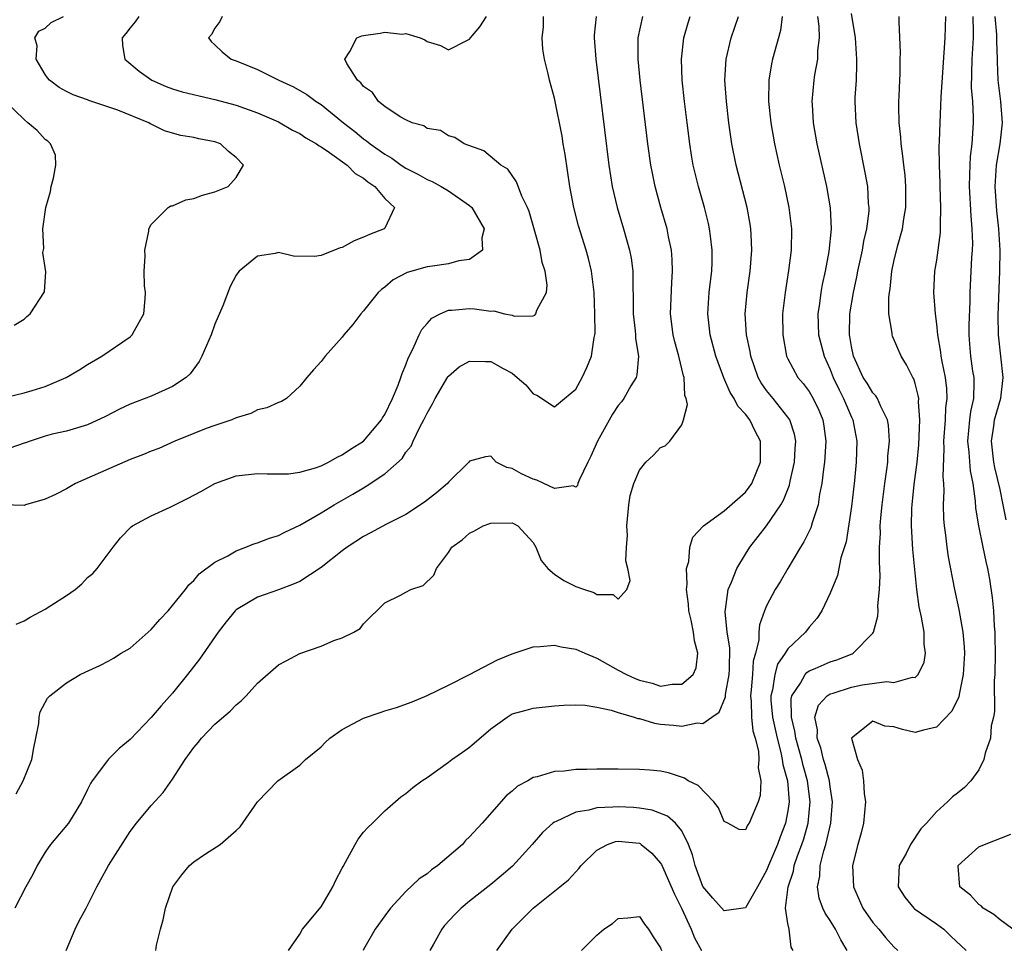
# Model space of a CAD drawing. Units: inches. Extents: x 2514000 to 2517000, y 1533000 to 1536000.
# Drawn here: x 2514347 to 2514439, y 1533275 to 1533363 of the extents above; entities that cross this region are included whole.
import ezdxf

# ---------------------------------------------------------------- set-up
doc = ezdxf.new("R2010")
doc.units = ezdxf.units.IN
doc.header["$MEASUREMENT"] = 0
doc.layers.add('LD25141533_2ft', color=151, linetype='Continuous')

msp = doc.modelspace()

# ---------------------------------------------------------------- linework, layer by layer
at = {"layer": 'LD25141533_2ft'}
for points, elevation in [([(2514365.672, 1533363), (2514365.464, 1533362.536), (2514365, 1533361.899), (2514364.684, 1533361.316), (2514364.38, 1533361), (2514364.645, 1533360.645), (2514365, 1533360.341), (2514365.669, 1533359.668), (2514366.515, 1533359), (2514367, 1533358.827), (2514369, 1533358.004), (2514371.035, 1533357), (2514372.387, 1533356.387), (2514373.66, 1533355.66), (2514374.535, 1533355), (2514375, 1533354.706), (2514377.11, 1533353), (2514378.171, 1533352.17), (2514379, 1533351.489), (2514379.294, 1533351.294), (2514379.633, 1533351), (2514381, 1533350.031), (2514381.662, 1533349.662), (2514382.561, 1533349), (2514383, 1533348.707), (2514384.136, 1533348.136), (2514385, 1533347.644), (2514385.465, 1533347.465), (2514386.306, 1533347), (2514387, 1533346.574), (2514389, 1533345.182), (2514389.202, 1533345), (2514390.374, 1533343), (2514390.158, 1533342.158), (2514390.212, 1533341), (2514389, 1533340.101), (2514387.994, 1533339.994), (2514387, 1533339.685), (2514385.495, 1533339.495), (2514385, 1533339.406), (2514383.112, 1533338.888), (2514381.794, 1533338.206), (2514381, 1533337.508), (2514380.706, 1533337.294), (2514380.383, 1533337), (2514379, 1533335.262), (2514378.752, 1533335), (2514378.001, 1533333.999), (2514377.152, 1533333), (2514377, 1533332.788), (2514375.378, 1533331), (2514375, 1533330.505), (2514374.282, 1533329.718), (2514373.658, 1533329), (2514373, 1533328.183), (2514371.737, 1533327), (2514371.28, 1533326.72), (2514371, 1533326.65), (2514369.879, 1533326.121), (2514369, 1533325.943), (2514368.392, 1533325.608), (2514367, 1533325.184), (2514366.587, 1533325), (2514365, 1533324.477), (2514364.179, 1533324.179), (2514363, 1533323.723), (2514361.227, 1533323), (2514359.694, 1533322.306), (2514359, 1533322.047), (2514358.272, 1533321.728), (2514357, 1533321.268), (2514355, 1533320.398), (2514351.861, 1533319), (2514351.309, 1533318.691), (2514351, 1533318.497), (2514349.969, 1533317.969), (2514349, 1533317.517), (2514347.143, 1533317), (2514347, 1533316.941), (2514345, 1533316.99)], 6712), ([(2514345.059, 1533327.059), (2514347, 1533327.534), (2514347.756, 1533327.755), (2514349, 1533328.148), (2514350.989, 1533329), (2514352.254, 1533329.746), (2514353, 1533330.221), (2514354.344, 1533331), (2514357, 1533332.826), (2514357.201, 1533333), (2514357.406, 1533333.406), (2514358.29, 1533335), (2514358.416, 1533336.416), (2514358.451, 1533337), (2514358.363, 1533337.637), (2514358.319, 1533339), (2514358.421, 1533340.421), (2514358.378, 1533341), (2514358.778, 1533342.778), (2514358.777, 1533343), (2514359, 1533343.411), (2514360.599, 1533345), (2514360.849, 1533345.151), (2514361, 1533345.16), (2514362.269, 1533345.731), (2514363, 1533345.841), (2514363.832, 1533346.168), (2514365, 1533346.476), (2514366.239, 1533347), (2514367, 1533347.849), (2514367.7, 1533349), (2514367, 1533349.714), (2514366.278, 1533350.277), (2514365.514, 1533351), (2514365, 1533351.184), (2514363.482, 1533351.482), (2514363, 1533351.605), (2514361.797, 1533351.796), (2514361, 1533352.027), (2514360.227, 1533352.227), (2514359, 1533352.863), (2514358.9, 1533352.9), (2514358.764, 1533353), (2514355.835, 1533354.165), (2514353.106, 1533355.106), (2514353, 1533355.157), (2514351.621, 1533355.621), (2514351, 1533355.936), (2514350.321, 1533356.321), (2514349.39, 1533357), (2514349.216, 1533357.216), (2514349, 1533357.528), (2514348.156, 1533359), (2514348.238, 1533360.239), (2514348.03, 1533361), (2514348.39, 1533361.61), (2514349, 1533361.907), (2514349.567, 1533362.433), (2514350.708, 1533363)], 6708), ([(2514357.823, 1533363), (2514357.483, 1533362.517), (2514357, 1533361.923), (2514356.609, 1533361.391), (2514356.253, 1533361), (2514356.274, 1533360.274), (2514356.495, 1533359), (2514357.848, 1533357.848), (2514359.055, 1533357), (2514360.408, 1533356.408), (2514361, 1533356.191), (2514361.915, 1533355.915), (2514363.52, 1533355.52), (2514365, 1533355.198), (2514367, 1533354.645), (2514369, 1533353.935), (2514371, 1533353.078), (2514371.153, 1533353), (2514372.305, 1533352.305), (2514373, 1533351.967), (2514373.572, 1533351.573), (2514374.585, 1533351), (2514374.807, 1533350.807), (2514375, 1533350.723), (2514375.81, 1533350.19), (2514377.471, 1533349), (2514378.217, 1533348.217), (2514379, 1533347.783), (2514379.418, 1533347.417), (2514380.081, 1533347), (2514381, 1533345.863), (2514381.93, 1533345), (2514381, 1533343.073), (2514380.94, 1533343), (2514379.551, 1533342.449), (2514379, 1533342.199), (2514378.123, 1533341.877), (2514377, 1533341.254), (2514376.788, 1533341.212), (2514375, 1533340.481), (2514374.379, 1533340.379), (2514372.416, 1533340.416), (2514371, 1533340.766), (2514370.678, 1533340.678), (2514369, 1533340.407), (2514367.29, 1533339), (2514367.148, 1533338.852), (2514367, 1533338.638), (2514366.421, 1533337.579), (2514365.729, 1533335.729), (2514365, 1533334.006), (2514364.644, 1533333), (2514363.775, 1533331), (2514363.502, 1533330.498), (2514362.664, 1533329.336), (2514362.297, 1533329), (2514361, 1533328.137), (2514359, 1533327.22), (2514357, 1533326.468), (2514355.992, 1533326.008), (2514354.695, 1533325.306), (2514353, 1533324.523), (2514351, 1533323.932), (2514349.639, 1533323.639), (2514349, 1533323.463), (2514347.579, 1533323), (2514347.153, 1533322.847), (2514347, 1533322.808), (2514345.664, 1533322.335)], 6710), ([(2514400.945, 1533363), (2514400.745, 1533361.255), (2514400.737, 1533361), (2514400.884, 1533359), (2514402.129, 1533349), (2514402.441, 1533347), (2514402.899, 1533345), (2514403.512, 1533343), (2514404.085, 1533341), (2514404.231, 1533340.23), (2514404.388, 1533339), (2514404.387, 1533337.613), (2514404.431, 1533336.431), (2514404.43, 1533335), (2514404.616, 1533333.384), (2514404.646, 1533333), (2514404.652, 1533332.652), (2514404.916, 1533331), (2514404.758, 1533329.242), (2514404.686, 1533329), (2514404.203, 1533328.203), (2514403.535, 1533327), (2514403.306, 1533326.694), (2514403, 1533326.336), (2514402.459, 1533325.541), (2514401.048, 1533323), (2514400.436, 1533321.564), (2514400.14, 1533321), (2514399.328, 1533319.328), (2514399.217, 1533319), (2514399.176, 1533318.824), (2514399, 1533318.642), (2514398.767, 1533318.767), (2514397, 1533318.525), (2514395.985, 1533319), (2514395.331, 1533319.331), (2514395, 1533319.42), (2514393.902, 1533319.903), (2514393, 1533320.424), (2514392.509, 1533320.509), (2514391.517, 1533321), (2514391, 1533321.569), (2514390.492, 1533321.508), (2514389, 1533321.118), (2514388.938, 1533321), (2514387, 1533319.124), (2514386.905, 1533319), (2514385.874, 1533318.126), (2514384.755, 1533317.245), (2514383, 1533316.093), (2514381.174, 1533315.174), (2514379.658, 1533314.342), (2514379, 1533314.02), (2514377.455, 1533313), (2514377, 1533312.662), (2514375, 1533311.082), (2514373, 1533309.779), (2514372.464, 1533309.536), (2514371, 1533308.977), (2514369, 1533308.278), (2514367, 1533307.089), (2514366.907, 1533307), (2514366.042, 1533305.958), (2514365.287, 1533305), (2514363.544, 1533302.456), (2514362.417, 1533301), (2514361, 1533299.261), (2514359.932, 1533298.068), (2514359, 1533296.94), (2514357, 1533294.873), (2514355.962, 1533294.038), (2514354.96, 1533293.04), (2514354.772, 1533292.772), (2514353.428, 1533291), (2514353.258, 1533290.742), (2514353, 1533290.173), (2514352.429, 1533289), (2514351.186, 1533287), (2514349.501, 1533285), (2514349, 1533284.257), (2514348.244, 1533283), (2514347.842, 1533282.159), (2514347.181, 1533281), (2514346.147, 1533279)], 6718), ([(2514346.25, 1533289.75), (2514346.916, 1533291), (2514347.723, 1533293), (2514347.92, 1533294.08), (2514348.119, 1533295), (2514348.393, 1533296.394), (2514348.426, 1533297), (2514348.511, 1533297.489), (2514349.218, 1533298.782), (2514349.431, 1533299), (2514351, 1533300.235), (2514352.302, 1533301), (2514352.762, 1533301.238), (2514354.138, 1533301.862), (2514355, 1533302.291), (2514355.45, 1533302.55), (2514356.166, 1533303), (2514357, 1533303.493), (2514359, 1533305.24), (2514359.818, 1533306.183), (2514360.577, 1533307), (2514361, 1533307.499), (2514362.212, 1533309), (2514362.539, 1533309.461), (2514363, 1533309.858), (2514363.514, 1533310.486), (2514365, 1533311.587), (2514366.199, 1533312.199), (2514367, 1533312.673), (2514367.912, 1533313), (2514368.669, 1533313.331), (2514369, 1533313.42), (2514370.142, 1533313.858), (2514371, 1533314.108), (2514371.592, 1533314.408), (2514373, 1533315.065), (2514375, 1533316.232), (2514376.229, 1533317), (2514378.006, 1533317.994), (2514379, 1533318.604), (2514379.262, 1533318.738), (2514381, 1533319.91), (2514382.633, 1533321.367), (2514383, 1533321.951), (2514383.48, 1533322.52), (2514383.677, 1533323), (2514384.304, 1533324.305), (2514384.69, 1533325), (2514385, 1533325.641), (2514385.499, 1533326.502), (2514385.74, 1533327), (2514386.953, 1533329.048), (2514387, 1533329.106), (2514388.004, 1533329.996), (2514389, 1533330.534), (2514390.484, 1533330.484), (2514391, 1533330.502), (2514392.16, 1533329.84), (2514393, 1533329.395), (2514393.492, 1533329), (2514394.29, 1533328.289), (2514395, 1533327.446), (2514395.33, 1533327.329), (2514397, 1533326.224), (2514397.949, 1533327), (2514399, 1533327.895), (2514399.615, 1533329), (2514400.055, 1533329.945), (2514400.486, 1533331), (2514400.746, 1533332.746), (2514400.811, 1533333), (2514400.831, 1533333.169), (2514400.816, 1533335), (2514400.739, 1533337), (2514400.498, 1533339), (2514400.21, 1533340.21), (2514399.987, 1533341), (2514399.272, 1533343.272), (2514398.813, 1533345), (2514398.435, 1533347), (2514397.998, 1533349.998), (2514397.821, 1533351), (2514397.717, 1533351.717), (2514397, 1533355.295), (2514396.522, 1533357), (2514396.399, 1533357.6), (2514396.063, 1533359), (2514395.914, 1533359.914), (2514395.848, 1533361), (2514395.962, 1533362.038), (2514395.973, 1533363)], 6716), ([(2514346.262, 1533305.738), (2514347, 1533306.054), (2514347.592, 1533306.408), (2514349, 1533307.175), (2514349.514, 1533307.515), (2514351, 1533308.445), (2514351.832, 1533309), (2514352.465, 1533309.535), (2514353, 1533310.133), (2514353.473, 1533310.527), (2514353.907, 1533311), (2514355.41, 1533313), (2514356.108, 1533313.892), (2514357.095, 1533314.905), (2514357.232, 1533315), (2514359, 1533315.965), (2514360.776, 1533316.775), (2514361.203, 1533317), (2514362.419, 1533317.581), (2514363.728, 1533318.272), (2514365, 1533319.013), (2514367, 1533319.714), (2514369, 1533319.956), (2514369.904, 1533319.905), (2514371.918, 1533319.918), (2514373, 1533320.071), (2514374.473, 1533320.473), (2514375, 1533320.665), (2514375.7, 1533321), (2514376.518, 1533321.482), (2514377, 1533321.689), (2514377.766, 1533322.234), (2514379, 1533322.995), (2514380.7, 1533325), (2514380.797, 1533325.203), (2514381, 1533325.49), (2514381.723, 1533327), (2514382.26, 1533328.261), (2514382.519, 1533329), (2514382.631, 1533329.369), (2514383, 1533330.195), (2514383.205, 1533330.796), (2514383.647, 1533331.647), (2514384.251, 1533333), (2514384.502, 1533333.498), (2514385, 1533334.093), (2514385.435, 1533334.565), (2514386.232, 1533335), (2514387, 1533335.339), (2514387.341, 1533335.342), (2514389, 1533335.483), (2514389.469, 1533335.469), (2514391, 1533335.252), (2514391.277, 1533335.277), (2514392.305, 1533335), (2514393, 1533334.849), (2514393.216, 1533334.784), (2514395, 1533334.816), (2514395.144, 1533334.856), (2514395.25, 1533335), (2514395.344, 1533335.344), (2514396.236, 1533337), (2514396.309, 1533337.691), (2514396.12, 1533339), (2514395.84, 1533339.84), (2514395.652, 1533341), (2514395.132, 1533342.867), (2514394.62, 1533344.62), (2514394.46, 1533345), (2514393.915, 1533346.085), (2514393.426, 1533347.426), (2514393, 1533348.016), (2514392.605, 1533348.605), (2514391.94, 1533349), (2514390.348, 1533350.348), (2514388.475, 1533351), (2514387.605, 1533351.605), (2514387, 1533351.754), (2514386.264, 1533352.264), (2514385, 1533352.451), (2514384.691, 1533352.691), (2514383.583, 1533353), (2514383, 1533353.264), (2514382.444, 1533353.556), (2514381, 1533354.527), (2514380.416, 1533355), (2514379.844, 1533355.845), (2514379, 1533356.397), (2514378.742, 1533356.742), (2514378.423, 1533357), (2514377.428, 1533358.572), (2514377.225, 1533359), (2514377.718, 1533359.719), (2514378.362, 1533361), (2514378.832, 1533361.168), (2514379, 1533361.204), (2514380.577, 1533361.423), (2514381, 1533361.516), (2514382.656, 1533361.344), (2514383, 1533361.388), (2514384.346, 1533361), (2514384.793, 1533360.793), (2514385, 1533360.651), (2514386.263, 1533360.262), (2514387, 1533359.849), (2514388.738, 1533360.738), (2514389, 1533360.855), (2514389.076, 1533361), (2514389.971, 1533362.029), (2514390.588, 1533363)], 6714), ([(2514350.96, 1533275), (2514351.837, 1533277), (2514352.208, 1533277.792), (2514352.864, 1533279), (2514353.875, 1533281), (2514354.958, 1533283), (2514357, 1533286.209), (2514357.592, 1533287), (2514359, 1533288.66), (2514360.126, 1533289.874), (2514361, 1533291.135), (2514362.177, 1533293), (2514363, 1533294.14), (2514363.403, 1533294.597), (2514363.718, 1533295), (2514365, 1533296.317), (2514366.444, 1533297.557), (2514367, 1533298.158), (2514367.482, 1533298.519), (2514367.95, 1533299), (2514369, 1533300.185), (2514371, 1533301.918), (2514371.712, 1533302.288), (2514373, 1533302.994), (2514375, 1533303.682), (2514376.196, 1533304.197), (2514377, 1533304.467), (2514378.076, 1533305), (2514378.673, 1533305.327), (2514379, 1533305.792), (2514381, 1533307.765), (2514382.491, 1533308.491), (2514383, 1533308.77), (2514383.466, 1533309), (2514384.624, 1533309.376), (2514385.645, 1533310.355), (2514385.876, 1533311), (2514387, 1533312.492), (2514387.328, 1533313), (2514388.298, 1533313.702), (2514389, 1533314.316), (2514389.471, 1533314.529), (2514390.272, 1533315), (2514391, 1533315.263), (2514393, 1533315.286), (2514393.195, 1533315.195), (2514393.542, 1533315), (2514395, 1533313.429), (2514395.255, 1533313), (2514395.737, 1533311.737), (2514396.368, 1533311), (2514397, 1533310.446), (2514397.869, 1533309.87), (2514399, 1533309.294), (2514399.816, 1533309), (2514400.725, 1533308.725), (2514401, 1533308.557), (2514402.534, 1533308.534), (2514403, 1533308.119), (2514403.813, 1533309), (2514404.138, 1533309.862), (2514403.922, 1533311), (2514403.719, 1533311.719), (2514403.793, 1533313), (2514403.882, 1533314.118), (2514403.809, 1533315), (2514404.025, 1533317), (2514404.144, 1533317.856), (2514404.496, 1533319), (2514405, 1533320.269), (2514405.627, 1533321), (2514406.342, 1533321.659), (2514407, 1533322.386), (2514407.439, 1533322.561), (2514407.879, 1533323), (2514409, 1533324.542), (2514409.166, 1533325), (2514409.54, 1533326.46), (2514409.41, 1533327), (2514409.297, 1533327.297), (2514409.217, 1533329), (2514409.159, 1533329.159), (2514408.719, 1533331), (2514408.338, 1533332.338), (2514408.191, 1533333), (2514407.943, 1533335), (2514408.056, 1533337.944), (2514408.138, 1533339), (2514408.105, 1533340.105), (2514408.033, 1533341), (2514407.763, 1533342.238), (2514407.622, 1533343), (2514407.029, 1533345), (2514406.479, 1533347), (2514406.228, 1533348.228), (2514406.088, 1533349), (2514405.81, 1533351), (2514405.077, 1533357), (2514404.888, 1533359), (2514404.9, 1533361), (2514405.335, 1533363)], 6720), ([(2514359.438, 1533275), (2514359.492, 1533275.492), (2514359.86, 1533277), (2514360.127, 1533277.873), (2514360.322, 1533279), (2514361.028, 1533281), (2514361.882, 1533282.118), (2514362.611, 1533283), (2514363, 1533283.362), (2514364.108, 1533284.108), (2514365.48, 1533285), (2514367, 1533286.298), (2514367.362, 1533286.638), (2514369.023, 1533289), (2514370.921, 1533291), (2514373, 1533292.459), (2514373.548, 1533293), (2514375, 1533294.188), (2514375.395, 1533294.605), (2514375.842, 1533295), (2514377, 1533295.824), (2514379, 1533296.901), (2514380.581, 1533297.419), (2514381, 1533297.577), (2514382.112, 1533297.888), (2514383.572, 1533298.428), (2514385, 1533299.021), (2514387, 1533299.995), (2514388.99, 1533300.99), (2514391.615, 1533302.385), (2514393, 1533302.96), (2514395, 1533303.627), (2514395.643, 1533303.643), (2514397, 1533303.774), (2514397.618, 1533303.618), (2514399, 1533303.407), (2514399.853, 1533303), (2514401, 1533302.536), (2514403, 1533301.414), (2514403.775, 1533301), (2514404.619, 1533300.619), (2514405, 1533300.466), (2514406.199, 1533300.199), (2514407, 1533299.92), (2514408.095, 1533300.095), (2514409, 1533300.081), (2514410.08, 1533301), (2514410.367, 1533301.633), (2514410.526, 1533303), (2514410.184, 1533304.184), (2514410.116, 1533305), (2514409.881, 1533306.119), (2514409.668, 1533307), (2514409.639, 1533307.639), (2514409.436, 1533309), (2514409.514, 1533309.514), (2514409.445, 1533311), (2514409.655, 1533311.655), (2514409.766, 1533313), (2514410.039, 1533313.961), (2514411.039, 1533315), (2514413, 1533316.434), (2514415, 1533318.193), (2514415.358, 1533318.642), (2514415.594, 1533319), (2514416.43, 1533321), (2514416.418, 1533321.582), (2514416.43, 1533323), (2514415.921, 1533323.921), (2514415.403, 1533325), (2514415, 1533325.526), (2514414.278, 1533326.278), (2514413.937, 1533327), (2514413.565, 1533327.565), (2514412.974, 1533328.974), (2514412.221, 1533331), (2514411.667, 1533333), (2514411.46, 1533335), (2514411.594, 1533337), (2514411.726, 1533338.275), (2514411.818, 1533339), (2514411.856, 1533339.856), (2514411.869, 1533341), (2514411.696, 1533342.304), (2514411.628, 1533343), (2514411.516, 1533343.516), (2514411.142, 1533345), (2514410.569, 1533347), (2514410.256, 1533348.256), (2514410.089, 1533349), (2514409.925, 1533349.925), (2514409.753, 1533351), (2514409.495, 1533353), (2514409.252, 1533355), (2514409.036, 1533357), (2514408.961, 1533359), (2514409.187, 1533361), (2514409.594, 1533362.406), (2514409.791, 1533363)], 6722), ([(2514371.933, 1533275), (2514373, 1533276.538), (2514373.235, 1533277), (2514375, 1533279.122), (2514376.11, 1533281), (2514376.384, 1533281.616), (2514377, 1533282.755), (2514377.076, 1533282.924), (2514377.312, 1533283.312), (2514378.212, 1533285), (2514378.496, 1533285.503), (2514379, 1533286.137), (2514379.4, 1533286.601), (2514379.837, 1533287), (2514381, 1533288.16), (2514382.518, 1533289.482), (2514383, 1533289.779), (2514383.648, 1533290.352), (2514384.504, 1533291), (2514385, 1533291.315), (2514387, 1533292.749), (2514387.319, 1533293), (2514388.317, 1533293.683), (2514389, 1533294.173), (2514391, 1533295.885), (2514392.526, 1533297), (2514392.816, 1533297.184), (2514393, 1533297.284), (2514394.347, 1533297.653), (2514395, 1533297.848), (2514397, 1533298.064), (2514397.878, 1533298.122), (2514399, 1533298.141), (2514399.894, 1533298.106), (2514401, 1533297.925), (2514402.346, 1533297.654), (2514403, 1533297.434), (2514404.501, 1533297), (2514404.863, 1533296.863), (2514405, 1533296.847), (2514406.414, 1533296.415), (2514407, 1533296.339), (2514408.231, 1533296.231), (2514409, 1533296.142), (2514410.435, 1533296.436), (2514411, 1533296.392), (2514411.834, 1533297), (2514412.535, 1533297.465), (2514413.107, 1533298.893), (2514413.115, 1533299.115), (2514413.469, 1533301), (2514413.502, 1533301.502), (2514413.516, 1533303.516), (2514413.273, 1533305), (2514413.087, 1533306.913), (2514413.131, 1533307.131), (2514413.38, 1533309), (2514413.69, 1533309.69), (2514414.184, 1533311), (2514415, 1533312.35), (2514415.416, 1533313), (2514417.001, 1533314.998), (2514418.33, 1533317), (2514418.58, 1533317.42), (2514419.147, 1533318.853), (2514419.218, 1533319.218), (2514419.636, 1533321), (2514419.695, 1533322.305), (2514419.745, 1533323), (2514419.635, 1533323.635), (2514419.175, 1533325), (2514419, 1533325.255), (2514417.602, 1533327), (2514417, 1533327.775), (2514416.488, 1533328.488), (2514416.209, 1533329), (2514415.496, 1533331), (2514415.432, 1533331.432), (2514415.096, 1533333), (2514414.986, 1533335), (2514415.173, 1533337), (2514415.457, 1533339), (2514415.616, 1533341), (2514415.532, 1533342.468), (2514415.52, 1533343), (2514415.452, 1533343.452), (2514415.164, 1533345), (2514414.133, 1533349), (2514413.725, 1533351), (2514413.433, 1533353), (2514413.2, 1533355), (2514413.057, 1533357), (2514413.175, 1533359), (2514413.646, 1533361), (2514414.341, 1533363)], 6724), ([(2514418.474, 1533363), (2514418.304, 1533361.696), (2514417.554, 1533359), (2514417.457, 1533358.543), (2514417.2, 1533357), (2514417.186, 1533355), (2514417.388, 1533353), (2514417.731, 1533351), (2514418.187, 1533349), (2514418.682, 1533347), (2514419.105, 1533345), (2514419.338, 1533343), (2514419.301, 1533341), (2514419.066, 1533339.066), (2514418.737, 1533337), (2514418.5, 1533335), (2514418.519, 1533333), (2514418.885, 1533331), (2514419, 1533330.744), (2514419.929, 1533329), (2514420.431, 1533328.431), (2514421, 1533327.658), (2514421.243, 1533327.244), (2514421.378, 1533327), (2514421.912, 1533325.912), (2514422.291, 1533325), (2514422.397, 1533324.397), (2514422.582, 1533323), (2514422.46, 1533321), (2514422.354, 1533320.353), (2514422.207, 1533319), (2514421.981, 1533317.982), (2514421.841, 1533317), (2514421.287, 1533315.287), (2514421.165, 1533314.835), (2514420.509, 1533313.492), (2514420.188, 1533313), (2514418.998, 1533311), (2514418.265, 1533309.735), (2514417.817, 1533309), (2514417, 1533307.487), (2514416.79, 1533307), (2514416.321, 1533305.679), (2514416.261, 1533305), (2514416.25, 1533304.25), (2514415.944, 1533303), (2514415.733, 1533302.267), (2514415.66, 1533301), (2514415.554, 1533299.555), (2514415.49, 1533299), (2514415.548, 1533298.453), (2514415.574, 1533297), (2514415.69, 1533295.69), (2514415.902, 1533295), (2514416.223, 1533293.777), (2514416.27, 1533293), (2514416.2, 1533292.2), (2514416.463, 1533291), (2514416.396, 1533289.604), (2514416.209, 1533289), (2514415.348, 1533287), (2514415.199, 1533286.801), (2514415, 1533286.357), (2514414.398, 1533286.398), (2514413.348, 1533287), (2514413, 1533287.164), (2514412.457, 1533288.457), (2514412.009, 1533289), (2514410.534, 1533290.534), (2514409.595, 1533291), (2514409.252, 1533291.252), (2514407.749, 1533291.749), (2514407, 1533291.889), (2514405.996, 1533291.996), (2514405, 1533292.059), (2514403, 1533292.089), (2514401, 1533292.088), (2514400.05, 1533292.05), (2514399, 1533292.041), (2514397.899, 1533291.899), (2514397, 1533291.852), (2514395.355, 1533291.355), (2514395, 1533291.289), (2514394.496, 1533291), (2514393.515, 1533290.485), (2514393, 1533290.005), (2514392.44, 1533289.56), (2514390.18, 1533287), (2514389, 1533285.72), (2514388.629, 1533285.371), (2514388.318, 1533285), (2514385.991, 1533283), (2514385.41, 1533282.59), (2514385, 1533282.226), (2514384.255, 1533281.745), (2514383, 1533280.546), (2514381.54, 1533279), (2514381, 1533278.28), (2514380.095, 1533277), (2514379, 1533275.093), (2514378.954, 1533275)], 6726), ([(2514421.797, 1533363), (2514421.915, 1533362.085), (2514421.951, 1533361), (2514421.8, 1533359.8), (2514421.791, 1533359), (2514421.518, 1533357.518), (2514421.449, 1533357), (2514421.267, 1533355), (2514421.28, 1533354.72), (2514421.389, 1533353), (2514421.743, 1533351), (2514422.636, 1533347), (2514422.975, 1533344.975), (2514423.066, 1533343), (2514422.858, 1533340.858), (2514422.512, 1533339), (2514422.238, 1533337.762), (2514422.108, 1533337), (2514421.978, 1533335.978), (2514421.826, 1533335), (2514421.89, 1533333), (2514422.412, 1533331), (2514423, 1533329.729), (2514423.28, 1533329), (2514423.826, 1533327.826), (2514424.253, 1533327), (2514425, 1533325.255), (2514425.128, 1533325), (2514425.497, 1533323), (2514425.429, 1533321), (2514425.274, 1533319.274), (2514425, 1533316.826), (2514424.486, 1533313.514), (2514423.999, 1533311.999), (2514423.665, 1533310.335), (2514423, 1533308.681), (2514422.192, 1533307), (2514421.718, 1533306.282), (2514421, 1533305.462), (2514420.665, 1533305), (2514419, 1533303.435), (2514418.755, 1533303), (2514418.024, 1533301.976), (2514417.762, 1533301), (2514417.562, 1533299.562), (2514417.398, 1533299), (2514417.404, 1533298.596), (2514417.556, 1533297), (2514417.98, 1533295), (2514418.347, 1533293.653), (2514418.477, 1533293), (2514418.523, 1533292.523), (2514418.952, 1533291), (2514419.117, 1533289), (2514419, 1533288.16), (2514418.789, 1533287), (2514418.278, 1533285.722), (2514418.019, 1533285), (2514417.181, 1533283), (2514417, 1533282.526), (2514416.143, 1533281), (2514415, 1533279.018), (2514413, 1533278.735), (2514411.922, 1533279.922), (2514411, 1533281.042), (2514410.251, 1533283), (2514410.01, 1533284.01), (2514409.634, 1533285), (2514409, 1533286.284), (2514408.419, 1533287), (2514407.669, 1533287.669), (2514406.216, 1533288.216), (2514405, 1533288.418), (2514404.464, 1533288.464), (2514403, 1533288.546), (2514402.489, 1533288.489), (2514401, 1533288.451), (2514400.227, 1533288.227), (2514399, 1533288.047), (2514397.162, 1533287.162), (2514397, 1533287.106), (2514396.851, 1533287), (2514395.882, 1533286.118), (2514394.899, 1533285), (2514393.051, 1533282.949), (2514391.979, 1533282.021), (2514391, 1533281.21), (2514389, 1533279.662), (2514388.21, 1533279), (2514387.602, 1533278.398), (2514386.639, 1533277.361), (2514386.368, 1533277), (2514385.586, 1533275.585), (2514385.243, 1533275)], 6728), ([(2514419.485, 1533275), (2514419.301, 1533275.301), (2514419.12, 1533277), (2514419, 1533277.542), (2514418.776, 1533279), (2514419.014, 1533281), (2514419.524, 1533282.476), (2514419.609, 1533283), (2514419.915, 1533283.915), (2514420.323, 1533285), (2514420.492, 1533285.508), (2514420.908, 1533287), (2514421.113, 1533289), (2514420.853, 1533291), (2514420.436, 1533292.436), (2514420.307, 1533293), (2514419.744, 1533295), (2514419.667, 1533295.666), (2514419.33, 1533297), (2514419.303, 1533298.697), (2514419.379, 1533299), (2514420.177, 1533300.177), (2514420.633, 1533301), (2514420.799, 1533301.201), (2514421, 1533301.335), (2514421.573, 1533301.573), (2514423, 1533302.204), (2514423.619, 1533302.381), (2514425.056, 1533302.944), (2514425.164, 1533303), (2514427, 1533304.893), (2514427.068, 1533305), (2514427.49, 1533306.51), (2514427.502, 1533307), (2514427.489, 1533307.489), (2514427.64, 1533309), (2514427.694, 1533310.306), (2514427.624, 1533311.624), (2514427.646, 1533313), (2514427.717, 1533314.284), (2514427.707, 1533315), (2514427.759, 1533315.759), (2514427.885, 1533317), (2514428.138, 1533319), (2514428.335, 1533320.335), (2514428.411, 1533321), (2514428.435, 1533321.565), (2514428.59, 1533323), (2514428.5, 1533324.501), (2514428.405, 1533325), (2514427.747, 1533326.254), (2514427.438, 1533327), (2514427.276, 1533327.276), (2514427, 1533327.549), (2514426.459, 1533328.459), (2514426.108, 1533329), (2514425.186, 1533331), (2514425, 1533331.914), (2514424.854, 1533332.853), (2514424.817, 1533333), (2514424.854, 1533335), (2514425.174, 1533337), (2514425.509, 1533338.491), (2514425.593, 1533339), (2514426.035, 1533341), (2514426.165, 1533341.836), (2514426.452, 1533343), (2514426.65, 1533344.65), (2514426.66, 1533345), (2514426.615, 1533345.386), (2514426.523, 1533347), (2514426.297, 1533348.297), (2514425.743, 1533351), (2514425.431, 1533353), (2514425.35, 1533355), (2514425.358, 1533355.358), (2514425.454, 1533357), (2514425.511, 1533358.489), (2514425.505, 1533359), (2514425.36, 1533361), (2514425, 1533363.293)], 6730), ([(2514424.591, 1533275), (2514423.995, 1533275.995), (2514423.505, 1533277), (2514423, 1533277.818), (2514422.513, 1533278.513), (2514422.29, 1533279), (2514421.943, 1533279.943), (2514421.793, 1533281), (2514422.008, 1533281.992), (2514422.035, 1533283), (2514422.375, 1533284.375), (2514422.582, 1533285), (2514423.046, 1533287), (2514423.219, 1533289), (2514423, 1533290.414), (2514422.928, 1533291), (2514422.53, 1533292.53), (2514422.369, 1533293), (2514422.104, 1533294.104), (2514421.76, 1533295), (2514421.793, 1533295.793), (2514421.55, 1533297), (2514421.887, 1533298.113), (2514422.712, 1533299), (2514423, 1533299.185), (2514423.254, 1533299.254), (2514425, 1533299.814), (2514426.018, 1533300.018), (2514428.331, 1533300.331), (2514429, 1533300.261), (2514430.749, 1533300.749), (2514431, 1533300.734), (2514431.275, 1533301), (2514431.844, 1533302.156), (2514431.987, 1533303), (2514431.853, 1533303.853), (2514431.832, 1533305), (2514431.591, 1533306.409), (2514431.37, 1533307.37), (2514431.155, 1533309), (2514430.774, 1533312.774), (2514430.65, 1533315), (2514430.686, 1533316.686), (2514430.707, 1533317), (2514430.914, 1533318.914), (2514431.183, 1533321), (2514431.35, 1533322.65), (2514431.448, 1533325), (2514431.314, 1533326.685), (2514431.332, 1533327), (2514431.294, 1533327.294), (2514431, 1533328.419), (2514430.859, 1533328.859), (2514430.768, 1533329), (2514430.192, 1533330.192), (2514429.681, 1533331), (2514428.871, 1533332.871), (2514428.834, 1533333), (2514428.832, 1533333.168), (2514428.531, 1533335), (2514428.527, 1533336.527), (2514428.584, 1533337), (2514428.656, 1533337.344), (2514428.81, 1533339), (2514429, 1533339.922), (2514429.326, 1533341.326), (2514429.805, 1533343), (2514429.932, 1533343.932), (2514430.124, 1533345), (2514430.123, 1533347), (2514430.043, 1533348.043), (2514429.928, 1533349), (2514429.851, 1533349.851), (2514429.672, 1533351), (2514429.639, 1533351.638), (2514429.483, 1533353), (2514429.452, 1533354.548), (2514429.465, 1533355), (2514429.504, 1533355.504), (2514429.555, 1533357), (2514429.594, 1533357.594), (2514429.599, 1533359), (2514429.618, 1533359.618), (2514429.503, 1533362.497), (2514429.499, 1533363)], 6732), ([(2514433.858, 1533363), (2514433.804, 1533361), (2514433.413, 1533355.413), (2514433.4, 1533354.6), (2514433.308, 1533353), (2514433.271, 1533351.271), (2514433.239, 1533350.762), (2514433.256, 1533349), (2514433.312, 1533347.312), (2514433.31, 1533347), (2514433.384, 1533345), (2514433.342, 1533343.342), (2514433.361, 1533343), (2514433.347, 1533342.653), (2514433, 1533340.033), (2514432.835, 1533339), (2514432.74, 1533337), (2514432.877, 1533335), (2514433, 1533334.014), (2514433.095, 1533333), (2514433.374, 1533331.374), (2514433.406, 1533331), (2514433.498, 1533330.502), (2514433.825, 1533329), (2514433.954, 1533327.953), (2514433.993, 1533327), (2514433.867, 1533326.133), (2514433.816, 1533325), (2514433.669, 1533323), (2514433.714, 1533322.286), (2514433.617, 1533319.617), (2514433.669, 1533319), (2514433.697, 1533318.303), (2514433.631, 1533317), (2514433.672, 1533315.672), (2514433.732, 1533315), (2514433.857, 1533314.143), (2514433.985, 1533313), (2514434.108, 1533312.108), (2514434.713, 1533309), (2514435.128, 1533307.128), (2514435.494, 1533305), (2514435.622, 1533303.622), (2514435.644, 1533303), (2514435.537, 1533301), (2514435.133, 1533299.133), (2514435.101, 1533298.899), (2514434.46, 1533297.54), (2514433, 1533296.037), (2514431.775, 1533295.775), (2514431, 1533295.538), (2514429.808, 1533295.808), (2514429, 1533296.068), (2514428.145, 1533296.144), (2514427, 1533296.601), (2514424.996, 1533295), (2514425.558, 1533293), (2514426.003, 1533292.003), (2514426.125, 1533291), (2514426.201, 1533289.799), (2514426.323, 1533289), (2514426.137, 1533287), (2514425.914, 1533286.086), (2514425.609, 1533285), (2514425.104, 1533283), (2514425.198, 1533281), (2514426.056, 1533279), (2514427, 1533277.629), (2514427.573, 1533277), (2514428.213, 1533276.213), (2514429, 1533275.334), (2514429.373, 1533275)], 6734), ([(2514436.448, 1533363), (2514436.477, 1533361.523), (2514436.463, 1533361), (2514436.347, 1533359), (2514436.289, 1533356.289), (2514436.391, 1533355), (2514436.471, 1533353.53), (2514436.461, 1533353), (2514436.333, 1533351), (2514436.184, 1533349.817), (2514436.138, 1533349), (2514436.132, 1533348.132), (2514436.082, 1533347), (2514436.23, 1533344.231), (2514436.352, 1533343), (2514436.394, 1533341.607), (2514436.371, 1533341), (2514436.304, 1533340.304), (2514436.144, 1533337), (2514436.141, 1533336.14), (2514436.049, 1533333.951), (2514436.044, 1533333), (2514436.123, 1533332.122), (2514436.199, 1533331), (2514436.404, 1533329.596), (2514436.514, 1533329), (2514436.535, 1533328.535), (2514436.483, 1533327), (2514436.216, 1533325.784), (2514436.107, 1533325), (2514435.928, 1533323), (2514436.059, 1533321.941), (2514436.187, 1533320.187), (2514436.419, 1533319), (2514436.648, 1533317.352), (2514436.689, 1533316.689), (2514436.977, 1533315), (2514437.371, 1533313), (2514437.649, 1533311.649), (2514437.801, 1533311), (2514437.998, 1533309.998), (2514438.268, 1533308.268), (2514438.377, 1533307), (2514438.454, 1533305.546), (2514438.505, 1533305), (2514438.52, 1533304.52), (2514438.538, 1533303), (2514438.495, 1533301), (2514438.445, 1533300.445), (2514438.469, 1533297.531), (2514438.373, 1533297), (2514438.162, 1533296.162), (2514438.099, 1533295), (2514437.593, 1533293.593), (2514437.477, 1533293), (2514437, 1533292.032), (2514436.251, 1533291), (2514435.635, 1533290.365), (2514435, 1533289.818), (2514434.531, 1533289.469), (2514434.058, 1533289), (2514433, 1533288.08), (2514432.078, 1533287), (2514431.53, 1533286.47), (2514430.573, 1533285), (2514430.143, 1533284.143), (2514429.501, 1533283), (2514429.402, 1533281), (2514430.009, 1533280.009), (2514430.859, 1533279), (2514430.934, 1533278.934), (2514433, 1533277.509), (2514433.69, 1533277), (2514434.354, 1533276.355), (2514435.795, 1533275)], 6736), ([(2514439.577, 1533315.577), (2514439.303, 1533317), (2514439, 1533318.434), (2514438.499, 1533320.499), (2514438.42, 1533321), (2514438.189, 1533323), (2514438.404, 1533324.404), (2514438.461, 1533325), (2514439.058, 1533327.058), (2514439.295, 1533329), (2514438.85, 1533333), (2514438.823, 1533334.823), (2514438.992, 1533339), (2514439.02, 1533341), (2514438.897, 1533343), (2514438.702, 1533344.702), (2514438.551, 1533347), (2514438.677, 1533349), (2514439.014, 1533351.014), (2514439.235, 1533353), (2514439.085, 1533355), (2514438.837, 1533357), (2514438.754, 1533358.754), (2514438.758, 1533359), (2514438.69, 1533360.69), (2514438.706, 1533361), (2514438.7, 1533361.3), (2514438.531, 1533363)], 6738), ([(2514346.079, 1533333.921), (2514347, 1533334.498), (2514347.251, 1533334.749), (2514347.596, 1533335), (2514348.946, 1533337.054), (2514349.051, 1533338.949), (2514348.774, 1533340.774), (2514348.854, 1533341.146), (2514348.763, 1533343), (2514349.047, 1533345), (2514349.489, 1533346.511), (2514349.567, 1533347), (2514349.778, 1533347.778), (2514350.008, 1533349), (2514349.955, 1533349.955), (2514349.495, 1533351), (2514349.251, 1533351.251), (2514349, 1533351.402), (2514348.248, 1533352.248), (2514347.369, 1533353), (2514347, 1533353.296), (2514345.261, 1533355)], 6706), ([(2514440.673, 1533276.673), (2514439, 1533277.894), (2514438.403, 1533278.403), (2514437.396, 1533279), (2514437.222, 1533279.222), (2514437, 1533279.343), (2514436.208, 1533280.208), (2514435.204, 1533281), (2514435.048, 1533282.952), (2514435.049, 1533283), (2514437, 1533284.753), (2514437.538, 1533285), (2514440.028, 1533285.972)], 6738), ([(2514391.578, 1533275), (2514393.027, 1533277), (2514394.981, 1533279), (2514397.513, 1533281), (2514398.333, 1533281.667), (2514399, 1533282.424), (2514399.29, 1533282.71), (2514399.518, 1533283), (2514401, 1533284.464), (2514401.988, 1533285), (2514402.745, 1533285.255), (2514403, 1533285.291), (2514405, 1533285.101), (2514405.073, 1533285.073), (2514405.18, 1533285), (2514406.162, 1533284.162), (2514407, 1533283.242), (2514407.092, 1533283.092), (2514408.313, 1533280.313), (2514408.963, 1533279), (2514409.875, 1533277), (2514410.204, 1533276.204), (2514410.87, 1533275)], 6730), ([(2514399.551, 1533275), (2514401, 1533276.434), (2514401.638, 1533277), (2514402.455, 1533277.544), (2514403, 1533278.021), (2514403.92, 1533278.08), (2514405, 1533278.201), (2514405.49, 1533277.49), (2514405.857, 1533277), (2514406.288, 1533276.288), (2514407, 1533275.245), (2514407.092, 1533275)], 6732)]:
    msp.add_lwpolyline(points, dxfattribs=dict(at, elevation=elevation))

doc.saveas('drawing.dxf')
